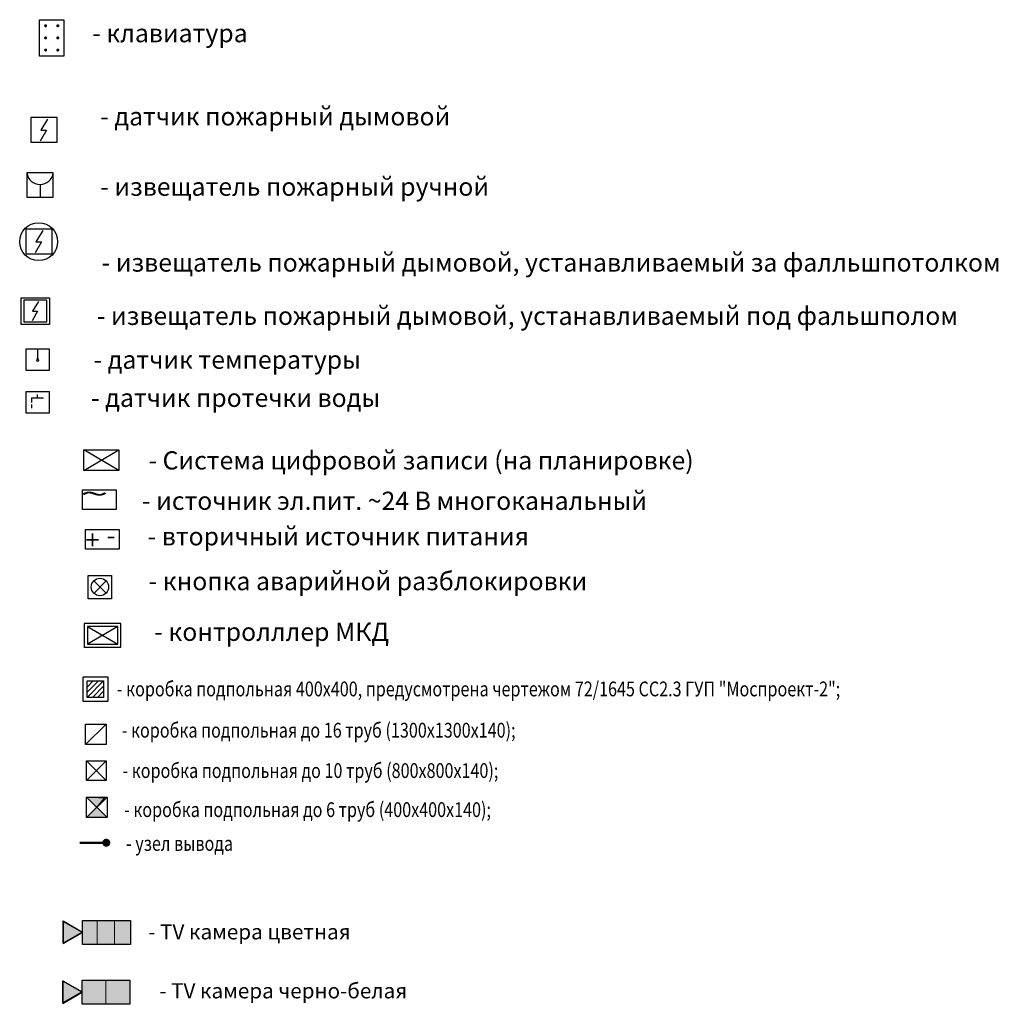
# Model space of a CAD drawing. Units: millimetres. Extents: x -134609 to 72670, y -37780 to 265097.
# Drawn here: x 823 to 984, y -274 to -112 of the extents above; entities that cross this region are included whole.
import ezdxf
from ezdxf.enums import TextEntityAlignment as Align

# ---------------------------------------------------------------- set-up
doc = ezdxf.new("R2010")
doc.units = ezdxf.units.MM
doc.layers.add('условные знаки', color=3, linetype='Continuous', lineweight=30)
doc.styles.add('RAB', font='ARIAL.TTF', dxfattribs={"height": 250})
doc.styles.get("Standard").update_dxf_attribs({"font": 'ARIALI.TTF', "height": 3})

# ---------------------------------------------------------------- blocks, each defined once
blk = doc.blocks.new('E6')
at = {"color": 0, "linetype": 'ByBlock'}
blk.add_lwpolyline([(-2, -3), (-2, 3), (2, 3), (2, -3)], close=True, dxfattribs=at)
at = {"color": 0, "const_width": 0.25}
for points in [[(-1.125, 2, 1), (-0.875, 2, 1)], [(0.875, 2, 1), (1.125, 2, 1)], [(-1.125, 0, 1), (-0.875, 0, 1)], [(0.875, 0, 1), (1.125, 0, 1)], [(-1.125, -2, 1), (-0.875, -2, 1)], [(0.875, -2, 1), (1.125, -2, 1)]]:
    blk.add_lwpolyline(points, format="xyb", close=True, dxfattribs=at)

msp = doc.modelspace()

# ---------------------------------------------------------------- hatches: boundary and pattern name
at = {"layer": 'условные знаки'}
for points in [[(834.22099, -240.00653), (835.90605, -241.69158), (837.17767, -240.20222)], [(834.22099, -243.37664), (835.90605, -241.69158), (837.38189, -243.16743)], [(833.48003, -262.2859), (830.37556, -260.49353), (830.37556, -262.24899), (830.37817, -264.08264)], [(833.39167, -272.13125), (830.2872, -270.33888), (830.2872, -272.09434), (830.28981, -273.92799)]]:
    msp.add_hatch(color=256, dxfattribs=at).paths.add_polyline_path(points)
at = {"layer": 'условные знаки', "linetype": 'Continuous', "lineweight": 20}
for points in [[(835.95377, -260.33715), (833.54763, -260.33715), (833.54763, -264.15633), (833.54763, -264.31272), (835.95377, -264.31272)], [(838.83523, -260.33715), (835.95377, -260.33715), (835.95377, -264.31272), (838.83523, -264.31272)], [(841.42975, -260.33715), (838.83523, -260.33715), (838.83523, -264.31272), (841.42975, -264.31272)], [(837.40034, -270.1825), (833.45928, -270.1825), (833.45928, -274.00168), (833.45928, -274.15807), (837.40034, -274.15807)], [(841.3414, -270.1825), (837.40034, -270.1825), (837.40034, -274.15807), (841.3414, -274.15807)]]:
    msp.add_hatch(color=256, dxfattribs=at).paths.add_polyline_path(points)

# ---------------------------------------------------------------- linework, layer by layer
at = {"layer": 'условные знаки'}
for p, q in [((829.34641, -127.99384), (825.00962, -127.99384)), ((825.00962, -127.99384), (825.00962, -132.0478)), ((829.34641, -132.0478), (829.34641, -127.99384)), ((827.79531, -128.22555), (826.65523, -130.06207)), ((827.60659, -130.06207), (826.5604, -131.87412)), ((826.65523, -130.06207), (827.60659, -130.06207)), ((825.00962, -132.0478), (829.34641, -132.0478)), ((828.70813, -137.07468), (824.37134, -137.07468)), ((824.37134, -137.07468), (824.37134, -141.12864)), ((828.70813, -141.12864), (828.70813, -137.07468)), ((826.53973, -139.01224), (826.53973, -141.12864)), ((824.37134, -141.12864), (828.70813, -141.12864)), ((828.53055, -146.37976), (824.19376, -146.37976)), ((824.19376, -146.37976), (824.19376, -150.43373)), ((826.97945, -146.61148), (825.83937, -148.44799)), ((828.53055, -150.43373), (828.53055, -146.37976)), ((826.79073, -148.44799), (825.74454, -150.26004)), ((825.83937, -148.44799), (826.79073, -148.44799)), ((824.19376, -150.43373), (828.53055, -150.43373)), ((823.42068, -157.67822), (828.12029, -157.67822)), ((823.42068, -162.10331), (823.42068, -157.67822)), ((827.67834, -158.10486), (823.86197, -158.10486)), ((823.86197, -158.10486), (823.86197, -161.67234)), ((826.31337, -158.30876), (825.31011, -159.92489)), ((827.67834, -161.67234), (827.67834, -158.10486)), ((828.12029, -157.67822), (828.12029, -162.10331)), ((826.1473, -159.92489), (825.22665, -161.5195)), ((825.31011, -159.92489), (826.1473, -159.92489)), ((828.12029, -162.10331), (823.42068, -162.10331)), ((823.86197, -161.67234), (827.67834, -161.67234)), ((824.24946, -166.12774), (828.06584, -166.12774)), ((824.24946, -169.69522), (824.24946, -166.12774)), ((826.15162, -167.93742), (826.15162, -166.12774)), ((828.06584, -166.12774), (828.06584, -169.69522)), ((828.06584, -169.69522), (824.24946, -169.69522)), ((824.24946, -173.12852), (828.06584, -173.12852)), ((824.24946, -176.696), (824.24946, -173.12852)), ((826.12065, -174.2085), (826.12065, -173.61011)), ((828.06584, -173.12852), (828.06584, -176.696)), ((825.15535, -174.2085), (827.08596, -174.2085)), ((825.15535, -174.2085), (825.15535, -174.9672)), ((828.06584, -176.696), (824.24946, -176.696)), ((825.15535, -175.28975), (825.15535, -175.90934)), ((833.55861, -192.59105), (833.55861, -189.32629)), ((833.55861, -189.32629), (839.10434, -189.32629)), ((833.55861, -192.59105), (833.55861, -189.32629)), ((833.55861, -189.32629), (839.10434, -189.32629)), ((839.10434, -189.32629), (839.10434, -192.59105)), ((839.10434, -189.32629), (839.10434, -192.59105)), ((839.10434, -192.59105), (833.55861, -192.59105)), ((839.10434, -192.59105), (833.55861, -192.59105)), ((834.02816, -199.15792), (834.02816, -195.89316)), ((834.02816, -195.89316), (839.57389, -195.89316)), ((834.02816, -199.15792), (834.02816, -195.89316)), ((834.02816, -195.89316), (839.57389, -195.89316)), ((839.57389, -195.89316), (839.57389, -199.15792)), ((839.57389, -195.89316), (839.57389, -199.15792)), ((839.57389, -199.15792), (834.02816, -199.15792)), ((839.57389, -199.15792), (834.02816, -199.15792)), ((834.48934, -207.29446), (834.48934, -203.45446)), ((834.48934, -203.45446), (838.32934, -203.45446)), ((835.39053, -204.35504), (837.41311, -206.4053)), ((837.4313, -204.3733), (835.4245, -206.43773)), ((838.32934, -203.45446), (838.32934, -207.29446)), ((838.32934, -207.29446), (834.48934, -207.29446)), ((839.8537, -211.36019), (833.836, -211.36019)), ((833.836, -211.36019), (833.836, -215.32235)), ((839.35008, -211.86382), (834.33963, -211.86382)), ((834.33963, -211.86382), (834.33963, -214.80581)), ((834.33963, -211.86382), (839.35008, -214.80581)), ((839.35008, -211.86382), (834.33963, -214.80581)), ((839.35008, -214.80581), (839.35008, -211.86382)), ((839.8537, -215.30944), (839.8537, -211.36019)), ((833.81018, -215.30944), (839.8537, -215.30944)), ((834.33963, -214.80581), (839.35008, -214.80581)), ((833.64804, -224.23472), (833.64804, -220.19059)), ((833.64804, -220.19059), (837.69217, -220.19059)), ((837.69217, -220.19059), (837.69217, -224.23472)), ((834.30941, -222.7035), (836.15068, -220.86222)), ((834.30941, -221.8754), (835.32258, -220.86222)), ((834.30941, -223.55831), (837.00549, -220.86222)), ((834.30941, -223.55831), (834.30941, -220.86222)), ((834.30941, -220.86222), (837.00549, -220.86222)), ((834.30941, -223.55831), (834.30941, -220.86222)), ((834.30941, -220.86222), (834.30941, -220.86222)), ((835.16422, -223.55831), (837.00549, -221.71704)), ((837.00549, -220.86222), (837.00549, -223.55831)), ((837.00549, -223.55831), (834.30941, -223.55831)), ((837.00549, -223.55831), (834.30941, -223.55831)), ((835.99232, -223.55831), (837.00549, -222.54513)), ((837.69217, -224.23472), (833.64804, -224.23472)), ((834.05289, -231.34228), (837.423, -227.97217)), ((834.05289, -231.34228), (834.05289, -227.97217)), ((834.05289, -227.97217), (837.423, -227.97217)), ((837.423, -227.97217), (837.423, -231.34228)), ((837.423, -231.34228), (834.05289, -231.34228)), ((837.44514, -237.25857), (834.20983, -234.02327)), ((834.20983, -237.25857), (834.20983, -234.02327)), ((834.20983, -234.02327), (837.44514, -234.02327)), ((834.20983, -237.25857), (837.44514, -234.02327)), ((837.44514, -234.02327), (837.44514, -237.25857)), ((837.44514, -237.25857), (834.20983, -237.25857)), ((834.22099, -240.00653), (835.90605, -241.69158)), ((837.17767, -240.20222), (834.22099, -240.00653)), ((834.22099, -240.00653), (837.5911, -243.37664)), ((834.22099, -243.37664), (837.5911, -240.00653)), ((834.22099, -243.37664), (834.22099, -240.00653)), ((834.22099, -240.00653), (837.5911, -240.00653)), ((834.22099, -243.37664), (834.22099, -240.00653)), ((834.22099, -240.00653), (834.22099, -240.00653)), ((835.90605, -241.69158), (837.17767, -240.20222)), ((837.5911, -240.00653), (837.5911, -243.37664)), ((837.5911, -243.37664), (834.22099, -243.37664)), ((837.5911, -243.37664), (834.22099, -243.37664)), ((830.37817, -264.08264), (830.37296, -260.41985)), ((830.37296, -260.41985), (833.54763, -262.24674)), ((833.54763, -262.32493), (830.37556, -260.49353)), ((830.37556, -260.49353), (830.37556, -264.15633)), ((833.54763, -264.15633), (833.54763, -260.33715)), ((833.54763, -260.33715), (841.42975, -260.33715)), ((833.54763, -264.31272), (833.54763, -260.33715)), ((833.54763, -260.33715), (841.42975, -260.33715)), ((841.42975, -260.33715), (841.42975, -264.31272)), ((841.42975, -260.33715), (841.42975, -264.31272)), ((830.37556, -264.15633), (833.54763, -262.32493)), ((833.54763, -262.24674), (830.37817, -264.08264)), ((841.42975, -264.31272), (833.54763, -264.31272)), ((841.42975, -264.31272), (833.54763, -264.31272)), ((830.28981, -273.92799), (830.28461, -270.2652)), ((830.28461, -270.2652), (833.45928, -272.09209)), ((833.45928, -272.17028), (830.2872, -270.33888)), ((830.2872, -270.33888), (830.2872, -274.00168)), ((833.45928, -274.15807), (833.45928, -270.1825)), ((833.45928, -270.1825), (841.3414, -270.1825)), ((833.45928, -274.00168), (833.45928, -270.1825)), ((833.45928, -270.1825), (841.3414, -270.1825)), ((841.3414, -270.1825), (841.3414, -274.15807)), ((841.3414, -270.1825), (841.3414, -274.15807)), ((830.2872, -274.00168), (833.45928, -272.17028)), ((833.45928, -272.09209), (830.28981, -273.92799)), ((841.3414, -274.15807), (833.45928, -274.15807)), ((841.3414, -274.15807), (833.45928, -274.15807))]:
    msp.add_line(p, q, dxfattribs=at)
at = {"layer": 'условные знаки', "ltscale": 50}
for p, q in [((833.78413, -186.15082), (839.50147, -182.77204)), ((839.50147, -186.15082), (833.78413, -182.77204)), ((833.78413, -186.15082), (833.78413, -182.77204)), ((833.78413, -182.77204), (839.50147, -182.77204)), ((839.50147, -182.77204), (839.50147, -186.15082)), ((839.50147, -186.15082), (833.78413, -186.15082))]:
    msp.add_line(p, q, dxfattribs=at)
at = {"layer": 'условные знаки', "linetype": 'Continuous', "lineweight": 20}
for p, q in [((835.95377, -260.33715), (835.95377, -264.31272)), ((838.83523, -260.33715), (838.83523, -264.31272)), ((837.40034, -270.1825), (837.40034, -274.15807))]:
    msp.add_line(p, q, dxfattribs=at)
at = {"layer": 'условные знаки', "ltscale": 30, "const_width": 0.39006}
msp.add_lwpolyline([(837.45803, -247.52443), (833.09525, -247.52443)], dxfattribs=at)
at = {"layer": 'условные знаки', "const_width": 0.6592}
msp.add_lwpolyline([(837.12843, -247.52443, 1), (837.78763, -247.52443, 1)], format="xyb", close=True, dxfattribs=at)
at = {"layer": 'условные знаки'}
for centre, radius in [((826.31505, -148.44799), 3.12498), ((836.40934, -205.37446), 1.44)]:
    msp.add_circle(centre, radius, dxfattribs=at)
for centre, radius, start, end in [((826.53973, -136.8301), 2.18214, 186.4353386, 353.5646614), ((826.15162, -167.93742), 0.1925, 0, 180), ((826.15162, -167.93742), 0.1925, 180, 0)]:
    msp.add_arc(centre, radius, start, end, dxfattribs=at)

# ---------------------------------------------------------------- block references
msp.add_blockref('E6', (828.46627, -114.85316), dxfattribs=at)

# ---------------------------------------------------------------- texts
for s, p in [('- клавиатура', (835.13014, -115.57076)), ('- датчик пожарный дымовой ', (836.451, -129.29336)), ('- извещатель пожарный ручной', (836.451, -140.87971)), ('- извещатель пожарный дымовой, устанавливаемый за фалльшпотолком', (836.69152, -153.38052)), ('- извещатель пожарный дымовой, устанавливаемый под фальшполом', (835.89662, -162.16892)), ('- датчик температуры', (835.34994, -169.40403)), ('- датчик протечки воды', (834.93993, -175.68356)), ('- Система цифровой записи (на планировке)', (844.3956, -185.999)), ('- источник эл.пит. ~24 В многоканальный', (843.33507, -192.65569)), ('- вторичный источник питания', (844.25208, -198.5105)), ('- кнопка аварийной разблокировки', (844.43549, -205.90044)), ('- контролллер МКД', (845.36412, -214.25253))]:
    msp.add_text(s, height=3, dxfattribs=at).set_placement(p)
at = {"layer": 'условные знаки', "width": 2}
msp.add_text('~', height=3.11234, rotation=180, dxfattribs=at).set_placement((837.84417, -188.41919))
at = {"layer": 'условные знаки'}
for s, p in [('+ ', (836.36077, -196.021)), ('- ', (838.9752, -196.021)), ('- ', (838.9752, -196.021))]:
    msp.add_text(s, height=3.112339, rotation=180, dxfattribs=at).set_placement(p)
at = {"layer": 'условные знаки', "style": 'RAB', "width": 0.8}
for s, p in [('- коробка подпольная 400х400, предусмотрена чертежом 72/1645 СС2.3 ГУП "Моспроект-2";', (898.80234, -223.39095)), ('- коробка подпольная до 16 труб (1300х1300х140);', (872.45675, -230.19529)), ('- коробка подпольная до 10 труб (800х800х140);', (871.0991, -236.85397)), ('- коробка подпольная до 6 труб (400х400х140);', (870.62105, -243.29019)), ('- узел вывода', (849.52929, -248.86159))]:
    msp.add_text(s, height=2.4378679, dxfattribs=at).set_placement(p, align=Align.CENTER)
at = {"layer": 'условные знаки', "char_height": 2.5, "attachment_point": 1}
for s, insert, width in [('{\\fArial|b0|i0|c0|p34; - TV \\fArial|b0|i0|c204|p34;камера цветная}', (843.60761, -260.95637), 38.052994), ('{\\fArial|b0|i0|c0|p34; - TV \\fArial|b0|i0|c204|p34;камера черно-белая}', (845.42287, -270.67871), 49.4618211)]:
    msp.add_mtext(s, dxfattribs=dict(at, insert=insert, width=width))

doc.saveas('drawing.dxf')
